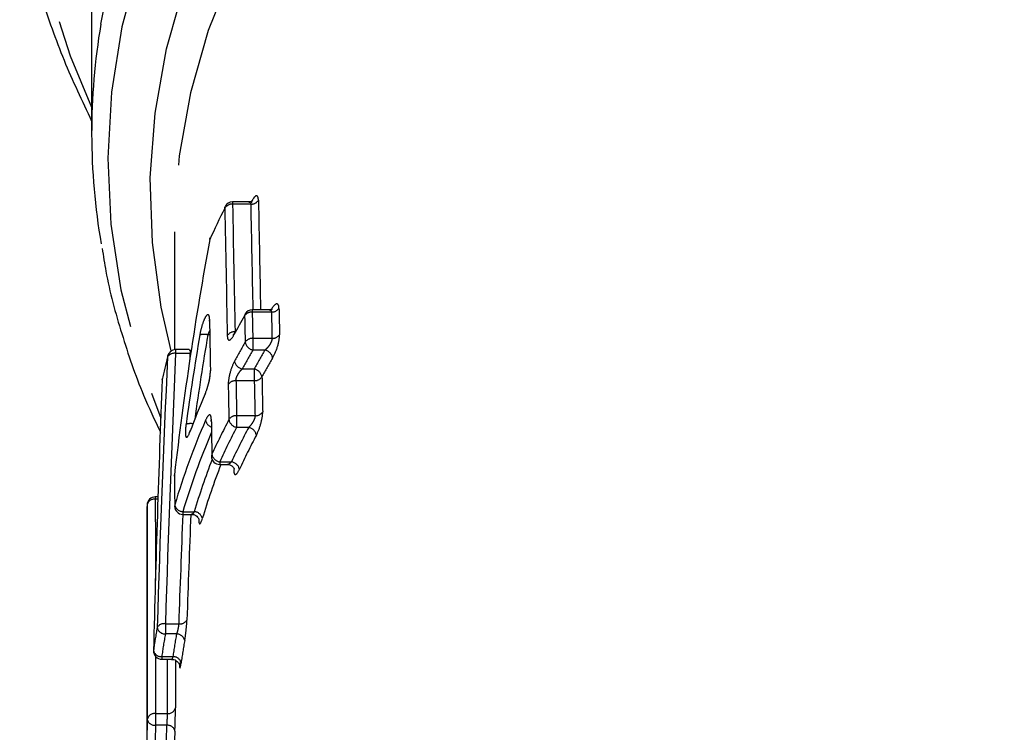
# Model space of a CAD drawing. Extents: x 5 to 390, y 17 to 228.
# Drawn here: x 203 to 220, y 176 to 189 of the extents above; entities that cross this region are included whole.
import ezdxf

# ---------------------------------------------------------------- set-up
doc = ezdxf.new("R2010")
doc.units = 0
doc.linetypes.add('PHANTOM', pattern=[12.7, 6.35, -1.27, 1.27, -1.27, 1.27, -1.27])
doc.layers.get('0').update_dxf_attribs({"linetype": 'CONTINUOUS'})

msp = doc.modelspace()

# ---------------------------------------------------------------- linework, layer by layer
at = {"color": 7, "linetype": 'CONTINUOUS'}
for p, q in [((203.823, 191.027), (203.823, 186.456)), ((206.671, 185.208), (206.378, 185.208)), ((205.323, 184.663), (205.323, 182.528)), ((205.964, 184.526), (205.959, 184.52)), ((207.042, 183.252), (206.734, 183.252)), ((205.589, 182.53), (205.346, 182.53)), ((205.2, 182.417), (205.198, 182.399)), ((205.102, 181.987), (205.1, 181.976)), ((205.102, 181.987), (205.103, 182.002)), ((206.145, 180.448), (206.286, 180.448)), ((205.324, 180.262), (205.32, 180.238)), ((205.324, 180.262), (205.321, 180.257)), ((205.025, 179.859), (204.977, 179.859)), ((205.33, 179.716), (205.326, 179.692)), ((204.823, 179.406), (204.823, 175.373)), ((205.476, 179.544), (205.636, 179.544)), ((204.944, 177.077), (204.944, 177.07)), ((205.093, 176.917), (205.274, 176.917))]:
    msp.add_line(p, q, dxfattribs=at)
at = {"color": 8, "linetype": 'PHANTOM'}
for p, q in [((206.378, 185.208), (206.378, 185.167)), ((206.707, 185.167), (206.378, 185.167)), ((206.734, 183.252), (206.734, 183.212)), ((207.082, 183.212), (206.734, 183.212)), ((205.965, 182.798), (205.928, 182.798)), ((206.422, 182.854), (206.433, 182.854)), ((206.744, 182.735), (207.093, 182.735)), ((206.744, 182.735), (206.744, 182.523)), ((205.346, 182.53), (205.346, 182.462)), ((205.606, 182.462), (205.346, 182.462)), ((205.62, 182.462), (205.606, 182.462)), ((206.966, 182.523), (206.744, 182.523)), ((206.552, 182.179), (206.772, 182.179)), ((206.772, 182.179), (206.772, 181.967)), ((206.772, 181.967), (206.439, 181.967)), ((206.452, 181.333), (206.785, 181.333)), ((206.452, 181.333), (206.452, 181.121)), ((206.67, 181.121), (206.452, 181.121)), ((206.145, 180.496), (206.359, 180.496)), ((206.145, 180.496), (206.145, 180.448)), ((204.977, 179.859), (204.977, 179.819)), ((205.024, 179.819), (204.977, 179.819)), ((205.476, 179.591), (205.683, 179.591)), ((205.476, 179.591), (205.476, 179.544)), ((205.159, 177.559), (205.401, 177.559)), ((205.159, 177.559), (205.159, 177.375)), ((205.362, 177.375), (205.159, 177.375)), ((205.093, 176.964), (205.296, 176.964)), ((205.093, 176.964), (205.093, 176.917)), ((204.982, 175.932), (204.982, 175.72)), ((204.982, 175.932), (205.192, 175.932)), ((205.182, 175.72), (204.982, 175.72))]:
    msp.add_line(p, q, dxfattribs=at)
at = {"color": 8, "linetype": 'PHANTOM', "flags": 128}
for points in [[(250.823, 186.926), (251.211, 187.859), (251.596, 189.057), (251.86, 190.272), (252.003, 191.496), (252.024, 192.725), (251.922, 193.952), (251.699, 195.17), (251.356, 196.375), (250.893, 197.559), (250.314, 198.718), (249.622, 199.844), (248.818, 200.934), (247.909, 201.981), (246.898, 202.98), (245.79, 203.927), (244.59, 204.816), (243.305, 205.643), (241.942, 206.405), (240.505, 207.096), (239.004, 207.715), (237.445, 208.258), (235.836, 208.721), (234.184, 209.104), (232.499, 209.403), (230.788, 209.618), (229.06, 209.748), (227.323, 209.791), (225.587, 209.748), (223.859, 209.618), (222.148, 209.403), (220.462, 209.104), (218.811, 208.721), (217.202, 208.258), (215.643, 207.715), (214.141, 207.096), (212.705, 206.405), (211.341, 205.643), (210.056, 204.816), (208.857, 203.927), (207.749, 202.98), (206.738, 201.981), (205.828, 200.934), (205.025, 199.844), (204.332, 198.718), (203.753, 197.559), (203.291, 196.375), (202.947, 195.17), (202.724, 193.952), (202.623, 192.725), (202.644, 191.496), (202.787, 190.272), (203.051, 189.057), (203.435, 187.859), (203.823, 186.926)], [(203.989, 188.429), (204.117, 189.076), (204.446, 190.256), (204.895, 191.417), (205.462, 192.552), (206.143, 193.655), (206.935, 194.72), (207.834, 195.741), (208.836, 196.714), (209.934, 197.634), (211.124, 198.494), (212.398, 199.292), (213.751, 200.022), (215.175, 200.681), (216.663, 201.265), (218.207, 201.772), (219.798, 202.198), (221.429, 202.542), (223.091, 202.802), (224.775, 202.975), (226.472, 203.062), (228.174, 203.062), (229.872, 202.975), (231.556, 202.802), (233.218, 202.542), (234.848, 202.198), (236.44, 201.772), (237.984, 201.265), (239.471, 200.681), (240.895, 200.022), (242.248, 199.292), (243.523, 198.494), (244.712, 197.634), (245.811, 196.714), (246.812, 195.741), (247.712, 194.72), (248.504, 193.655), (249.185, 192.552), (249.752, 191.417), (250.201, 190.256), (250.529, 189.076), (250.649, 188.475)], [(249.813, 181.906), (249.99, 182.437), (250.293, 183.614), (250.473, 184.804), (250.53, 186), (250.464, 187.196), (250.275, 188.385), (249.964, 189.561), (249.532, 190.718), (248.982, 191.85), (248.317, 192.95), (247.541, 194.013), (246.657, 195.034), (245.67, 196.006), (244.585, 196.924), (243.409, 197.785), (242.147, 198.582), (240.807, 199.312), (239.394, 199.972), (237.918, 200.556), (236.385, 201.063), (234.804, 201.49), (233.183, 201.834), (231.532, 202.094), (229.857, 202.268), (228.169, 202.355), (226.477, 202.355), (224.789, 202.268), (223.115, 202.094), (221.463, 201.834), (219.842, 201.49), (218.261, 201.063), (216.729, 200.556), (215.252, 199.972), (213.84, 199.312), (212.499, 198.582), (211.238, 197.785), (210.061, 196.924), (208.977, 196.006), (207.99, 195.034), (207.106, 194.013), (206.329, 192.95), (205.664, 191.85), (205.115, 190.718), (204.683, 189.561), (204.372, 188.385), (204.182, 187.196), (204.116, 186), (204.173, 184.804), (204.354, 183.614), (204.656, 182.437), (205.075, 181.288)], [(205.264, 182.506), (205.084, 183.301), (204.924, 184.471), (204.886, 185.646), (204.972, 186.82), (205.181, 187.986), (205.511, 189.138), (205.961, 190.27), (206.528, 191.375), (207.209, 192.447), (208.001, 193.481), (208.898, 194.47), (209.897, 195.41), (210.992, 196.295), (212.176, 197.12), (213.443, 197.881), (214.786, 198.573), (216.199, 199.193), (217.672, 199.738), (219.198, 200.204), (220.769, 200.588), (222.376, 200.89), (224.01, 201.106), (225.662, 201.237), (227.323, 201.28), (228.985, 201.237), (230.637, 201.106), (232.271, 200.89), (233.878, 200.588), (235.448, 200.204), (236.975, 199.738), (238.448, 199.193), (239.86, 198.573), (241.204, 197.881), (242.471, 197.12), (243.655, 196.295), (244.749, 195.41), (245.748, 194.47), (246.646, 193.481), (247.437, 192.447), (248.119, 191.375), (248.686, 190.27), (249.136, 189.138), (249.466, 187.986), (249.674, 186.82), (249.76, 185.646), (249.723, 184.471), (249.595, 183.478)], [(249.273, 185.716), (249.237, 186.042), (249.032, 187.186), (248.709, 188.315), (248.268, 189.425), (247.712, 190.508), (247.044, 191.559), (246.268, 192.573), (245.387, 193.543), (244.408, 194.464), (243.335, 195.332), (242.174, 196.14), (240.932, 196.886), (239.615, 197.565), (238.23, 198.173), (236.786, 198.707), (235.289, 199.164), (233.749, 199.541), (232.174, 199.837), (230.572, 200.049), (228.952, 200.177), (227.323, 200.22), (225.695, 200.177), (224.075, 200.049), (222.473, 199.837), (220.897, 199.541), (219.357, 199.164), (217.861, 198.707), (216.416, 198.173), (215.032, 197.565), (213.715, 196.886), (212.472, 196.14), (211.311, 195.332), (210.238, 194.464), (209.259, 193.543), (208.379, 192.573), (207.603, 191.559), (206.935, 190.508), (206.379, 189.425), (205.938, 188.315), (205.614, 187.186), (205.41, 186.042), (205.326, 184.891), (205.323, 184.663)]]:
    msp.add_lwpolyline(points, dxfattribs=at)
at = {"color": 7, "linetype": 'CONTINUOUS', "flags": 128}
for points in [[(206.237, 185.095), (206.24, 185.114), (206.244, 185.126)], [(206.72, 185.192), (206.725, 185.206), (206.728, 185.225)], [(205.964, 184.526), (205.966, 184.546), (205.97, 184.555)], [(206.604, 183.177), (206.598, 183.163), (206.596, 183.143)], [(205.96, 183.084), (205.953, 183.058), (205.953, 183.047)], [(206.412, 182.833), (206.405, 182.818), (206.403, 182.798)], [(205.976, 182.153), (205.969, 182.128), (205.969, 182.116)], [(205.888, 181.758), (205.884, 181.747), (205.881, 181.728)], [(205.992, 181.267), (205.984, 181.241), (205.984, 181.23)], [(205.604, 181.038), (205.607, 181.057), (205.609, 181.064)], [(206.003, 180.632), (205.995, 180.607), (205.995, 180.596)], [(206.406, 180.371), (206.406, 180.372), (206.399, 180.346)]]:
    msp.add_lwpolyline(points, dxfattribs=at)
at = {"color": 7, "linetype": 'CONTINUOUS'}
for centre, radius, start, end in [((215.626, 186.456), 11.803, 170.3798, 189.7965), ((206.378, 185.058), 0.15, 90, 153.0363), ((206.106, 184.493), 0.15, 155.6525, 169.6786), ((206.734, 183.102), 0.15, 90, 150.0103), ((205.346, 182.38), 0.15, 90, 165.8185), ((205.25, 181.97), 0.15, 167.7603, 177.7941), ((206.145, 180.598), 0.15, 180.9885, 270), ((205.47, 180.239), 0.15, 173.2734, 180.6288), ((204.977, 179.709), 0.15, 90, 178.5464), ((205.476, 179.694), 0.15, 180.6327, 270), ((205.093, 177.067), 0.15, 178.5529, 270)]:
    msp.add_arc(centre, radius, start, end, dxfattribs=at)
at = {"color": 8, "linetype": 'PHANTOM'}
for centre, radius, start, end in [((206.37, 185.011), 0.157, 87.0634, 147.6259), ((206.714, 185.325), 0.158, 267.2459, 326.6181), ((206.727, 183.052), 0.16, 87.4963, 145.1992), ((207.089, 183.373), 0.161, 267.6821, 324.1659), ((205.86, 182.528), 0.279, 75.7836, 105.6641), ((206.414, 182.697), 0.157, 87.1224, 147.3064), ((207.099, 182.895), 0.161, 267.6897, 324.1015), ((206.738, 182.575), 0.16, 87.5155, 145.1258), ((206.787, 182.701), 0.184, 191.0582, 256.6781), ((205.321, 182.317), 0.147, 80.2053, 146.1091), ((206.923, 182.343), 0.185, 11.0269, 76.4345), ((206.59, 182.356), 0.181, 191.2268, 257.938), ((206.733, 182.002), 0.181, 11.1968, 77.7081), ((206.432, 181.81), 0.157, 87.1421, 147.183), ((206.779, 182.126), 0.159, 267.3293, 326.1659), ((206.792, 181.491), 0.159, 267.345, 326.0763), ((205.613, 180.943), 0.246, 79.0511, 108.6495), ((206.048, 181.281), 0.162, 190.8608, 250.4287), ((206.444, 181.175), 0.158, 87.158, 147.0953), ((206.487, 181.296), 0.179, 191.3148, 258.6197), ((206.634, 180.945), 0.179, 11.2846, 78.4027), ((206.172, 180.667), 0.173, 191.5893, 260.8613), ((206.331, 180.325), 0.174, 11.5657, 80.6657), ((204.96, 179.684), 0.136, 82.8324, 168.552), ((205.484, 179.75), 0.158, 192.2248, 267.0268), ((205.675, 179.433), 0.159, 12.2098, 86.8985), ((205.426, 177.701), 0.144, 259.9378, 328.7699), ((205.134, 177.419), 0.143, 79.8286, 149.7686), ((205.155, 177.523), 0.148, 192.5473, 271.5839), ((205.366, 177.226), 0.148, 12.5401, 91.4964), ((205.086, 177.109), 0.145, 192.6162, 272.9653), ((205.303, 176.819), 0.145, 12.613, 92.8869), ((205.208, 176.068), 0.137, 263.1582, 347.0402), ((204.965, 175.797), 0.136, 82.9586, 167.9582), ((204.965, 175.855), 0.136, 192.7417, 277.1444), ((205.199, 175.584), 0.136, 12.7408, 97.1056)]:
    msp.add_arc(centre, radius, start, end, dxfattribs=at)
for centre, major_axis, ratio, start_param, end_param in [((227.323, 337.55), (0, 436.759), 0.051172, 1.927186, 1.932844), ((227.323, 343.409), (0, 432.85), 0.051172, 1.945051, 1.94981), ((227.323, 343.518), (0, 432.957), 0.050813, 1.945051, 1.949985), ((227.323, 337.44), (0, 436.653), 0.051528, 1.927186, 1.932844), ((227.323, 353.135), (0, 436.759), 0.051172, 1.970402, 1.971589), ((227.323, 358.994), (0, 432.85), 0.051172, 1.988983, 1.99019), ((227.323, 359.104), (0, 432.957), 0.050813, 1.988983, 1.99019), ((227.323, 353.025), (0, 436.653), 0.051528, 1.970402, 1.971589), ((227.323, 171.022), (0, 40.723), 0.552516, 1.277464, 1.318785), ((227.323, 171.054), (0, 40.617), 0.550266, 1.277464, 1.316618), ((227.323, 176.244), (22.5, 0), 0.731635, 2.7408, 2.763481), ((227.323, 165.699), (0, 92.184), 0.242449, 1.387939, 1.441784), ((227.323, 164.488), (0, 91.36), 0.242449, 1.37276, 1.374245), ((227.323, 176.141), (22.35, 0), 0.731799, 2.7408, 2.763481), ((227.323, 176.134), (22.15, 0), 0.731799, 2.736457, 2.759382), ((227.323, 165.617), (0, 92.291), 0.243795, 1.387939, 1.441784), ((227.323, 176.031), (22, 0), 0.731968, 2.736457, 2.759382), ((227.323, 337.55), (0, 436.759), 0.051172, 1.935016, 1.936572), ((227.323, 343.409), (0, 432.85), 0.051172, 1.953007, 1.954588), ((227.323, 343.518), (0, 432.957), 0.050813, 1.953007, 1.954588), ((227.323, 337.44), (0, 436.653), 0.051528, 1.935016, 1.936572), ((227.323, 176.244), (22.5, 0), 0.731635, 2.832539, 2.929054), ((227.323, 175.373), (22.5, 0), 0.731635, 2.775817, 2.816398), ((227.323, 176.141), (22.35, 0), 0.731799, 2.837964, 2.929054), ((227.323, 175.271), (22.35, 0), 0.731799, 2.775817, 2.816398), ((227.323, 175.263), (22.15, 0), 0.731799, 2.77185, 2.812853), ((227.323, 175.161), (22, 0), 0.731968, 2.77185, 2.812853), ((227.323, 176.134), (22.15, 0), 0.731799, 2.86636, 2.926621), ((227.323, 176.031), (22, 0), 0.731968, 2.86374, 2.926621), ((227.323, 187.928), (0, 436.759), 0.051172, 1.589364, 1.592735), ((227.323, 187.818), (0, 436.653), 0.051528, 1.589364, 1.598267), ((227.323, 164.488), (0, 91.36), 0.242449, 1.405242, 1.427224), ((227.323, 164.57), (0, 91.253), 0.241087, 1.405963, 1.427224), ((227.323, 175.373), (22.5, 0), 0.731635, 3.012581, 3.037855), ((227.323, 175.271), (22.35, 0), 0.731799, 3.012581, 3.037855), ((227.323, 175.263), (22.15, 0), 0.731799, 3.010932, 3.036439), ((227.323, 175.161), (22, 0), 0.731968, 3.010932, 3.036439), ((227.323, 187.928), (0, 436.759), 0.051172, 1.595893, 1.598267), ((227.323, 193.787), (0, 432.85), 0.051172, 1.609782, 1.612059), ((227.323, 193.897), (0, 432.957), 0.050813, 1.610068, 1.612059), ((227.323, 175.271), (22.35, 0), 0.731799, 3.114122, 3.152306), ((227.323, 175.263), (22.15, 0), 0.731799, 3.113401, 3.15193)]:
    msp.add_ellipse(centre, major_axis=major_axis, ratio=ratio, start_param=start_param, end_param=end_param, dxfattribs=at)
at = {"color": 7, "linetype": 'CONTINUOUS'}
for centre, major_axis, ratio, start_param, end_param in [((227.323, 179.351), (22.5, 0), 0.731635, 2.785203, 2.821808), ((227.323, 171.717), (0, 40.746), 0.552203, 1.251012, 1.359535), ((227.323, 320.14), (0, 436.653), 0.051528, 1.890073, 1.892317), ((227.323, 176.739), (22.5, 0), 0.731635, 2.741987, 2.764657), ((227.323, 179.406), (22.5, 0), 0.731635, 2.958736, 2.984155), ((227.323, 167.528), (0, 92.218), 0.243988, 1.413359, 1.467058), ((227.323, 176.739), (22.5, 0), 0.731635, 2.833687, 2.877388), ((227.323, 320.14), (0, 436.653), 0.051528, 1.894458, 1.895991), ((227.323, 271.825), (0, 436.653), 0.051528, 1.782058, 1.783335), ((227.323, 179.406), (22.5, 0), 0.731635, 3.123025, 3.141593), ((227.323, 175.373), (22.5, 0), 0.731635, 3.114122, 3.152306), ((227.323, 175.161), (22, 0), 0.731968, 3.113401, 3.141593)]:
    msp.add_ellipse(centre, major_axis=major_axis, ratio=ratio, start_param=start_param, end_param=end_param, dxfattribs=at)
for points, knots in [([(202.518, 190.653), (202.547, 190.466), (202.636, 189.885), (202.901, 188.923), (203.297, 187.779), (203.649, 187.041), (203.823, 186.675)], [0, 0, 0, 0, 0.137473, 0.426702, 0.716379, 1, 1, 1, 1]), ([(206.744, 185.232), (206.744, 185.232), (206.745, 185.233), (206.737, 185.226), (206.713, 185.212), (206.687, 185.209), (206.671, 185.208)], [0, 0, 0, 0, 0.090788, 0.341005, 0.618673, 1, 1, 1, 1]), ([(204.015, 184.365), (204.035, 184.227), (204.112, 183.707), (204.36, 182.817), (204.688, 181.841), (204.965, 181.256), (205.071, 181.033)], [0, 0, 0, 0, 0.12086, 0.456679, 0.793045, 1, 1, 1, 1]), ([(207.103, 183.27), (207.104, 183.27), (207.105, 183.271), (207.096, 183.264), (207.073, 183.254), (207.052, 183.254), (207.042, 183.254)], [0, 0, 0, 0, 0.098183, 0.390636, 0.726139, 1, 1, 1, 1]), ([(205.952, 183.065), (205.952, 183.065), (205.951, 183.067), (205.952, 183.062), (205.953, 183.052), (205.953, 183.047)], [0, 0, 0, 0, 0.007758, 0.51247, 1, 1, 1, 1]), ([(206.411, 182.833), (206.407, 182.825), (206.397, 182.805), (206.385, 182.791), (206.385, 182.79), (206.385, 182.79)], [0, 0, 0, 0, 0.304276, 0.749315, 1, 1, 1, 1]), ([(205.968, 182.116), (205.969, 182.115), (205.969, 182.107), (205.967, 182.074), (205.96, 182.019), (205.953, 181.971), (205.946, 181.945), (205.946, 181.945)], [0, 0, 0, 0, 0.045426, 0.296054, 0.61554, 0.997138, 1, 1, 1, 1]), ([(205.946, 181.945), (205.939, 181.916), (205.924, 181.857), (205.902, 181.791), (205.89, 181.765), (205.887, 181.758)], [0, 0, 0, 0, 0.401798, 0.83469, 1, 1, 1, 1]), ([(205.983, 181.247), (205.983, 181.247), (205.983, 181.247), (205.984, 181.24), (205.984, 181.231), (205.984, 181.23)], [0, 0, 0, 0, 0.293415, 0.902432, 1, 1, 1, 1]), ([(205.608, 181.064), (205.607, 181.059), (205.6, 181.04), (205.593, 181.026), (205.588, 181.017), (205.589, 181.018), (205.589, 181.018)], [0, 0, 0, 0, 0.162048, 0.656579, 0.992979, 1, 1, 1, 1]), ([(206.286, 180.446), (206.296, 180.446), (206.325, 180.447), (206.366, 180.425), (206.394, 180.394), (206.405, 180.373), (206.407, 180.364), (206.407, 180.364), (206.407, 180.364)], [0, 0, 0, 0, 0.151871, 0.433564, 0.654608, 0.80794, 0.936563, 1, 1, 1, 1]), ([(205.637, 179.541), (205.644, 179.542), (205.67, 179.544), (205.71, 179.526), (205.743, 179.498), (205.761, 179.47), (205.768, 179.453), (205.769, 179.446), (205.769, 179.447), (205.769, 179.447)], [0, 0, 0, 0, 0.103923, 0.356776, 0.555477, 0.719719, 0.848699, 0.950021, 1, 1, 1, 1]), ([(205.273, 176.914), (205.286, 176.914), (205.316, 176.914), (205.355, 176.894), (205.386, 176.867), (205.404, 176.84), (205.413, 176.819), (205.416, 176.806), (205.417, 176.802), (205.417, 176.802), (205.417, 176.802)], [0, 0, 0, 0, 0.162042, 0.370521, 0.539363, 0.680977, 0.792832, 0.875775, 0.950977, 1, 1, 1, 1])]:
    msp.add_open_spline(points, degree=3, knots=knots, dxfattribs=at)
at = {"color": 8, "linetype": 'PHANTOM'}
for points, knots in [([(206.846, 185.238), (206.845, 185.294), (206.83, 185.323), (206.786, 185.315), (206.757, 185.281), (206.728, 185.225)], [0, 0, 0, 0, 0.5, 0.5, 1, 1, 1, 1]), ([(206.671, 185.206), (206.678, 185.206), (206.692, 185.206), (206.701, 185.193), (206.705, 185.179), (206.706, 185.172), (206.707, 185.167)], [0, 0, 0, 0, 0.364374, 0.727599, 0.813113, 1, 1, 1, 1]), ([(207.219, 183.279), (207.218, 183.335), (207.201, 183.363), (207.15, 183.355), (207.117, 183.321), (207.085, 183.265)], [0, 0, 0, 0, 0.5, 0.5, 1, 1, 1, 1]), ([(205.96, 183.084), (205.96, 183.129), (205.951, 183.156), (205.925, 183.169), (205.906, 183.154), (205.868, 183.09), (205.847, 183.042), (205.811, 182.926), (205.795, 182.86), (205.784, 182.797)], [0, 0, 0, 0, 0.25, 0.25, 0.5, 0.5, 0.75, 0.75, 1, 1, 1, 1]), ([(207.042, 183.25), (207.05, 183.25), (207.066, 183.25), (207.077, 183.236), (207.081, 183.223), (207.082, 183.216), (207.082, 183.212)], [0, 0, 0, 0, 0.400176, 0.742662, 0.84211, 1, 1, 1, 1]), ([(205.964, 182.876), (205.959, 182.867), (205.944, 182.843), (205.934, 182.816), (205.928, 182.798)], [0, 0, 0, 0, 0.369738, 1, 1, 1, 1]), ([(206.282, 182.782), (206.283, 182.725), (206.298, 182.698), (206.343, 182.707), (206.373, 182.742), (206.403, 182.798)], [0, 0, 0, 0, 0.5, 0.5, 1, 1, 1, 1]), ([(207.104, 182.378), (207.137, 182.434), (207.169, 182.509), (207.217, 182.664), (207.231, 182.745), (207.23, 182.801)], [0, 0, 0, 0, 0.5, 0.5, 1, 1, 1, 1]), ([(207.093, 182.735), (207.093, 182.725), (207.092, 182.714), (207.089, 182.703), (207.089, 182.701), (207.088, 182.699), (207.088, 182.698), (207.084, 182.684), (207.078, 182.669), (207.071, 182.654), (207.063, 182.638), (207.053, 182.623), (207.043, 182.608), (207.031, 182.591), (207.019, 182.575), (207.006, 182.561), (206.993, 182.547), (206.98, 182.534), (206.966, 182.523)], [0, 0, 0, 0, 0.0000406731, 0.0000406731, 0.0000406731, 0.0000471992, 0.0000471992, 0.0000471992, 0.0000965242, 0.0000965242, 0.0000965242, 0.0001505827, 0.0001505827, 0.0001505827, 0.0002120577, 0.0002120577, 0.0002120577, 0.0002725385, 0.0002725385, 0.0002725385, 0.0002725385]), ([(205.589, 182.528), (205.592, 182.528), (205.6, 182.529), (205.607, 182.51), (205.608, 182.485), (205.607, 182.467), (205.606, 182.462)], [0, 0, 0, 0, 0.21748, 0.5598342, 0.8930309, 1, 1, 1, 1]), ([(206.413, 182.321), (206.382, 182.265), (206.353, 182.189), (206.311, 182.032), (206.298, 181.952), (206.299, 181.895)], [0, 0, 0, 0, 0.5, 0.5, 1, 1, 1, 1]), ([(205.881, 181.728), (205.906, 181.785), (205.931, 181.862), (205.966, 182.018), (205.977, 182.098), (205.976, 182.153)], [0, 0, 0, 0, 0.5, 0.5, 1, 1, 1, 1]), ([(206.439, 181.967), (206.439, 181.978), (206.441, 181.991), (206.444, 182.005), (206.447, 182.019), (206.453, 182.034), (206.459, 182.049), (206.466, 182.065), (206.475, 182.081), (206.484, 182.097), (206.495, 182.113), (206.506, 182.129), (206.518, 182.143), (206.529, 182.157), (206.541, 182.169), (206.552, 182.179)], [0, 0, 0, 0, 0.0000479118, 0.0000479118, 0.0000479118, 0.0000973525, 0.0000973525, 0.0000973525, 0.0001506077, 0.0001506077, 0.0001506077, 0.0002098328, 0.0002098328, 0.0002098328, 0.0002646531, 0.0002646531, 0.0002646531, 0.0002646531]), ([(206.81, 180.98), (206.84, 181.036), (206.869, 181.111), (206.912, 181.267), (206.925, 181.347), (206.924, 181.403)], [0, 0, 0, 0, 0.5, 0.5, 1, 1, 1, 1]), ([(205.992, 181.267), (205.991, 181.323), (205.978, 181.351), (205.939, 181.343), (205.914, 181.308), (205.889, 181.251)], [0, 0, 0, 0, 0.5, 0.5, 1, 1, 1, 1]), ([(206.785, 181.333), (206.785, 181.323), (206.784, 181.312), (206.781, 181.3), (206.781, 181.298), (206.78, 181.297), (206.78, 181.295), (206.776, 181.281), (206.771, 181.266), (206.764, 181.251), (206.757, 181.235), (206.748, 181.219), (206.738, 181.204), (206.728, 181.187), (206.716, 181.171), (206.704, 181.157), (206.693, 181.144), (206.682, 181.131), (206.67, 181.121)], [0, 0, 0, 0, 0.0000418393, 0.0000418393, 0.0000418393, 0.0000477063, 0.0000477063, 0.0000477063, 0.0000972471, 0.0000972471, 0.0000972471, 0.0001508797, 0.0001508797, 0.0001508797, 0.0002107667, 0.0002107667, 0.0002107667, 0.0002661737, 0.0002661737, 0.0002661737, 0.0002661737]), ([(205.534, 181.176), (205.526, 181.122), (205.522, 181.072), (205.522, 180.993), (205.525, 180.964), (205.547, 180.923), (205.575, 180.959), (205.604, 181.038)], [0, 0, 0, 0, 0.25, 0.25, 0.5, 0.5, 1, 1, 1, 1]), ([(206.359, 180.496), (206.348, 180.485), (206.324, 180.462), (206.298, 180.447), (206.288, 180.45), (206.286, 180.45)], [0, 0, 0, 0, 0.444609, 0.878262, 1, 1, 1, 1]), ([(206.399, 180.346), (206.4, 180.291), (206.412, 180.262), (206.45, 180.269), (206.475, 180.303), (206.501, 180.36)], [0, 0, 0, 0, 0.5, 0.5, 1, 1, 1, 1]), ([(205.683, 179.591), (205.676, 179.58), (205.661, 179.558), (205.645, 179.543), (205.638, 179.545), (205.636, 179.546)], [0, 0, 0, 0, 0.426236, 0.847017, 1, 1, 1, 1]), ([(205.765, 179.453), (205.765, 179.399), (205.772, 179.37), (205.796, 179.375), (205.813, 179.409), (205.83, 179.467)], [0, 0, 0, 0, 0.5, 0.5, 1, 1, 1, 1]), ([(205.511, 177.259), (205.52, 177.307), (205.528, 177.37), (205.543, 177.504), (205.548, 177.57), (205.55, 177.627)], [0, 0, 0, 0, 0.5, 0.5, 1, 1, 1, 1]), ([(205.401, 177.559), (205.4, 177.545), (205.398, 177.53), (205.396, 177.514), (205.394, 177.497), (205.39, 177.48), (205.387, 177.464), (205.383, 177.447), (205.379, 177.43), (205.375, 177.415), (205.371, 177.4), (205.366, 177.387), (205.362, 177.375)], [0, 0, 0, 0, 0.0000504034, 0.0000504034, 0.0000504034, 0.0001011911, 0.0001011911, 0.0001011911, 0.0001527209, 0.0001527209, 0.0001527209, 0.0002028613, 0.0002028613, 0.0002028613, 0.0002028613]), ([(205.296, 176.964), (205.292, 176.953), (205.285, 176.931), (205.278, 176.916), (205.275, 176.918), (205.274, 176.919)], [0, 0, 0, 0, 0.415089, 0.828574, 1, 1, 1, 1]), ([(205.415, 176.851), (205.415, 176.832), (205.415, 176.79), (205.419, 176.757), (205.425, 176.754), (205.434, 176.784), (205.441, 176.828), (205.445, 176.851)], [0, 0, 0, 0, 0.16841, 0.375911, 0.583945, 0.792117, 1, 1, 1, 1]), ([(205.332, 175.614), (205.334, 175.672), (205.337, 175.751), (205.341, 175.907), (205.342, 175.983), (205.342, 176.037)], [0, 0, 0, 0, 0.5, 0.5, 1, 1, 1, 1]), ([(205.192, 175.932), (205.192, 175.92), (205.192, 175.907), (205.192, 175.892), (205.191, 175.877), (205.191, 175.86), (205.19, 175.844), (205.189, 175.827), (205.188, 175.81), (205.187, 175.794), (205.186, 175.777), (205.185, 175.761), (205.184, 175.746), (205.183, 175.737), (205.183, 175.728), (205.182, 175.72)], [0, 0, 0, 0, 0.0000503364, 0.0000503364, 0.0000503364, 0.0001006926, 0.0001006926, 0.0001006926, 0.0001510979, 0.0001510979, 0.0001510979, 0.0002015558, 0.0002015558, 0.0002015558, 0.0002345728, 0.0002345728, 0.0002345728, 0.0002345728])]:
    msp.add_open_spline(points, degree=3, knots=knots, dxfattribs=at)

doc.saveas('drawing.dxf')
